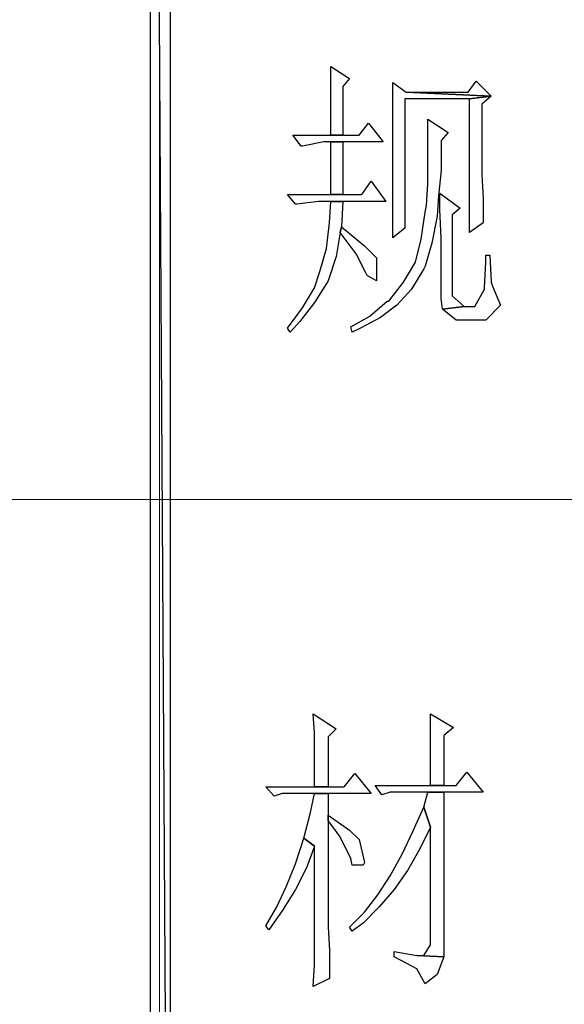
# Model space of a CAD drawing. Units: centimetres. Extents: x -48 to 49.9, y -37.5 to 36.4.
# Drawn here: x -15.8 to -13.9, y -34.6 to -31.1 of the extents above; entities that cross this region are included whole.
import ezdxf

# ---------------------------------------------------------------- set-up
doc = ezdxf.new("R2010")
doc.units = ezdxf.units.CM
doc.header["$MEASUREMENT"] = 0
doc.layers.add('layer 1', color=7, linetype='Continuous')

msp = doc.modelspace()

# ---------------------------------------------------------------- linework, layer by layer
at = {"layer": 'layer 1'}
for points, knots in [([(-15.27686, -25.53853), (-15.27686, -25.53853), (-15.34901, -25.53853), (-15.34901, -25.53853), (-15.34901, -25.53853), (-15.34901, -25.53853), (-15.27686, -37.45174), (-15.27686, -37.45174), (-15.27686, -37.45174), (-15.27686, -37.45174), (-15.27686, -25.53853), (-15.27686, -25.53853)], [0, 0, 0, 0, 0.3333333, 0.3333333, 0.3333333, 0.3333333, 0.6666667, 0.6666667, 0.6666667, 0.6666667, 1, 1, 1, 1]), ([(-15.34901, -25.53853), (-15.34901, -25.53853), (-15.27686, -37.45174), (-15.27686, -37.45174), (-15.27686, -37.45174), (-15.27686, -37.45174), (-15.34901, -37.45174), (-15.34901, -37.45174), (-15.34901, -37.45174), (-15.34901, -37.45174), (-15.34901, -25.53853), (-15.34901, -25.53853)], [0, 0, 0, 0, 0.3333333, 0.3333333, 0.3333333, 0.3333333, 0.6666667, 0.6666667, 0.6666667, 0.6666667, 1, 1, 1, 1]), ([(-14.70427, -31.27381), (-14.70427, -31.27381), (-14.70427, -31.32672), (-14.70427, -31.32672), (-14.70427, -31.32672), (-14.70427, -31.32672), (-14.70427, -31.41334), (-14.70427, -31.41334), (-14.70427, -31.41334), (-14.70427, -31.41334), (-14.70427, -31.51921), (-14.70427, -31.51921), (-14.70427, -31.51921), (-14.70427, -31.51921), (-14.66098, -31.51921), (-14.66098, -31.51921), (-14.66098, -31.51921), (-14.66098, -31.51921), (-14.66098, -31.34596), (-14.66098, -31.34596), (-14.66098, -31.34596), (-14.66098, -31.34596), (-14.63693, -31.3171), (-14.63693, -31.3171), (-14.63693, -31.3171), (-14.63693, -31.3171), (-14.70427, -31.27381), (-14.70427, -31.27381)], [0, 0, 0, 0, 0.1428571, 0.1428571, 0.1428571, 0.1428571, 0.2857143, 0.2857143, 0.2857143, 0.2857143, 0.4285714, 0.4285714, 0.4285714, 0.4285714, 0.5714286, 0.5714286, 0.5714286, 0.5714286, 0.7142857, 0.7142857, 0.7142857, 0.7142857, 0.8571429, 0.8571429, 0.8571429, 0.8571429, 1, 1, 1, 1]), ([(-14.48296, -31.33153), (-14.48296, -31.33153), (-14.48296, -31.33634), (-14.48296, -31.33634), (-14.48296, -31.33634), (-14.48296, -31.33634), (-14.48296, -31.42296), (-14.48296, -31.42296), (-14.48296, -31.42296), (-14.48296, -31.42296), (-14.48296, -31.51921), (-14.48296, -31.51921), (-14.48296, -31.51921), (-14.48296, -31.51921), (-14.48296, -31.6154), (-14.48296, -31.6154), (-14.48296, -31.6154), (-14.48296, -31.6154), (-14.48296, -31.70203), (-14.48296, -31.70203), (-14.48296, -31.70203), (-14.48296, -31.70203), (-14.48296, -31.79827), (-14.48296, -31.79827), (-14.48296, -31.79827), (-14.48296, -31.79827), (-14.48296, -31.88485), (-14.48296, -31.88485), (-14.48296, -31.88485), (-14.48296, -31.88485), (-14.43963, -31.85118), (-14.43963, -31.85118), (-14.43963, -31.85118), (-14.43963, -31.85118), (-14.43963, -31.38929), (-14.43963, -31.38929), (-14.43963, -31.38929), (-14.43963, -31.38929), (-14.20871, -31.38929), (-14.20871, -31.38929), (-14.20871, -31.38929), (-14.20871, -31.38929), (-14.13171, -31.37967), (-14.13171, -31.37967), (-14.13171, -31.37967), (-14.13171, -31.37967), (-14.43482, -31.36524), (-14.43482, -31.36524), (-14.43482, -31.36524), (-14.43482, -31.36524), (-14.48296, -31.33153), (-14.48296, -31.33153)], [0, 0, 0, 0, 0.0769231, 0.0769231, 0.0769231, 0.0769231, 0.1538462, 0.1538462, 0.1538462, 0.1538462, 0.2307692, 0.2307692, 0.2307692, 0.2307692, 0.3076923, 0.3076923, 0.3076923, 0.3076923, 0.3846154, 0.3846154, 0.3846154, 0.3846154, 0.4615385, 0.4615385, 0.4615385, 0.4615385, 0.5384615, 0.5384615, 0.5384615, 0.5384615, 0.6153846, 0.6153846, 0.6153846, 0.6153846, 0.6923077, 0.6923077, 0.6923077, 0.6923077, 0.7692308, 0.7692308, 0.7692308, 0.7692308, 0.8461538, 0.8461538, 0.8461538, 0.8461538, 0.9230769, 0.9230769, 0.9230769, 0.9230769, 1, 1, 1, 1]), ([(-14.18462, -31.32672), (-14.18462, -31.32672), (-14.21352, -31.36524), (-14.21352, -31.36524), (-14.21352, -31.36524), (-14.21352, -31.36524), (-14.43482, -31.36524), (-14.43482, -31.36524), (-14.43482, -31.36524), (-14.43482, -31.36524), (-14.13171, -31.37967), (-14.13171, -31.37967), (-14.13171, -31.37967), (-14.13171, -31.37967), (-14.18462, -31.32672), (-14.18462, -31.32672)], [0, 0, 0, 0, 0.25, 0.25, 0.25, 0.25, 0.5, 0.5, 0.5, 0.5, 0.75, 0.75, 0.75, 0.75, 1, 1, 1, 1]), ([(-14.13171, -31.37967), (-14.13171, -31.37967), (-14.20871, -31.38929), (-14.20871, -31.38929), (-14.20871, -31.38929), (-14.20871, -31.38929), (-14.20871, -31.86561), (-14.20871, -31.86561), (-14.20871, -31.86561), (-14.20871, -31.86561), (-14.16057, -31.83194), (-14.16057, -31.83194), (-14.16057, -31.83194), (-14.16057, -31.83194), (-14.16057, -31.80789), (-14.16057, -31.80789), (-14.16057, -31.80789), (-14.16057, -31.80789), (-14.16057, -31.74532), (-14.16057, -31.74532), (-14.16057, -31.74532), (-14.16057, -31.74532), (-14.16538, -31.65874), (-14.16538, -31.65874), (-14.16538, -31.65874), (-14.16538, -31.65874), (-14.16538, -31.54326), (-14.16538, -31.54326), (-14.16538, -31.54326), (-14.16538, -31.54326), (-14.16538, -31.40853), (-14.16538, -31.40853), (-14.16538, -31.40853), (-14.16538, -31.40853), (-14.13171, -31.37967), (-14.13171, -31.37967)], [0, 0, 0, 0, 0.1111111, 0.1111111, 0.1111111, 0.1111111, 0.2222222, 0.2222222, 0.2222222, 0.2222222, 0.3333333, 0.3333333, 0.3333333, 0.3333333, 0.4444444, 0.4444444, 0.4444444, 0.4444444, 0.5555556, 0.5555556, 0.5555556, 0.5555556, 0.6666667, 0.6666667, 0.6666667, 0.6666667, 0.7777778, 0.7777778, 0.7777778, 0.7777778, 0.8888889, 0.8888889, 0.8888889, 0.8888889, 1, 1, 1, 1]), ([(-14.35786, -31.46144), (-14.35786, -31.46144), (-14.35786, -31.49516), (-14.35786, -31.49516), (-14.35786, -31.49516), (-14.35786, -31.49516), (-14.35786, -31.60097), (-14.35786, -31.60097), (-14.35786, -31.60097), (-14.35786, -31.60097), (-14.35786, -31.69241), (-14.35786, -31.69241), (-14.35786, -31.69241), (-14.35786, -31.69241), (-14.36267, -31.76941), (-14.36267, -31.76941), (-14.36267, -31.76941), (-14.36267, -31.76941), (-14.36748, -31.79346), (-14.36748, -31.79346), (-14.36748, -31.79346), (-14.36748, -31.79346), (-14.38191, -31.8897), (-14.38191, -31.8897), (-14.38191, -31.8897), (-14.38191, -31.8897), (-14.40115, -31.97147), (-14.40115, -31.97147), (-14.40115, -31.97147), (-14.40115, -31.97147), (-14.44444, -32.04366), (-14.44444, -32.04366), (-14.44444, -32.04366), (-14.44444, -32.04366), (-14.49739, -32.111), (-14.49739, -32.111), (-14.49739, -32.111), (-14.49739, -32.111), (-14.5022, -32.111), (-14.5022, -32.111), (-14.5022, -32.111), (-14.5022, -32.111), (-14.56473, -32.16395), (-14.56473, -32.16395), (-14.56473, -32.16395), (-14.56473, -32.16395), (-14.63212, -32.20243), (-14.63212, -32.20243), (-14.63212, -32.20243), (-14.63212, -32.20243), (-14.62731, -32.22167), (-14.62731, -32.22167), (-14.62731, -32.22167), (-14.62731, -32.22167), (-14.5984, -32.20724), (-14.5984, -32.20724), (-14.5984, -32.20724), (-14.5984, -32.20724), (-14.52625, -32.16876), (-14.52625, -32.16876), (-14.52625, -32.16876), (-14.52625, -32.16876), (-14.46849, -32.12543), (-14.46849, -32.12543), (-14.46849, -32.12543), (-14.46849, -32.12543), (-14.41558, -32.06771), (-14.41558, -32.06771), (-14.41558, -32.06771), (-14.41558, -32.06771), (-14.37229, -31.99552), (-14.37229, -31.99552), (-14.37229, -31.99552), (-14.37229, -31.99552), (-14.36748, -31.9859), (-14.36748, -31.9859), (-14.36748, -31.9859), (-14.36748, -31.9859), (-14.34343, -31.90413), (-14.34343, -31.90413), (-14.34343, -31.90413), (-14.34343, -31.90413), (-14.32415, -31.80789), (-14.32415, -31.80789), (-14.32415, -31.80789), (-14.32415, -31.80789), (-14.31934, -31.7357), (-14.31934, -31.7357), (-14.31934, -31.7357), (-14.31934, -31.7357), (-14.30972, -31.64431), (-14.30972, -31.64431), (-14.30972, -31.64431), (-14.30972, -31.64431), (-14.30972, -31.53845), (-14.30972, -31.53845), (-14.30972, -31.53845), (-14.30972, -31.53845), (-14.28567, -31.50959), (-14.28567, -31.50959), (-14.28567, -31.50959), (-14.28567, -31.50959), (-14.35786, -31.46144), (-14.35786, -31.46144)], [0, 0, 0, 0, 0.0384615, 0.0384615, 0.0384615, 0.0384615, 0.0769231, 0.0769231, 0.0769231, 0.0769231, 0.1153846, 0.1153846, 0.1153846, 0.1153846, 0.1538462, 0.1538462, 0.1538462, 0.1538462, 0.1923077, 0.1923077, 0.1923077, 0.1923077, 0.2307692, 0.2307692, 0.2307692, 0.2307692, 0.2692308, 0.2692308, 0.2692308, 0.2692308, 0.3076923, 0.3076923, 0.3076923, 0.3076923, 0.3461538, 0.3461538, 0.3461538, 0.3461538, 0.3846154, 0.3846154, 0.3846154, 0.3846154, 0.4230769, 0.4230769, 0.4230769, 0.4230769, 0.4615385, 0.4615385, 0.4615385, 0.4615385, 0.5, 0.5, 0.5, 0.5, 0.5384615, 0.5384615, 0.5384615, 0.5384615, 0.5769231, 0.5769231, 0.5769231, 0.5769231, 0.6153846, 0.6153846, 0.6153846, 0.6153846, 0.6538462, 0.6538462, 0.6538462, 0.6538462, 0.6923077, 0.6923077, 0.6923077, 0.6923077, 0.7307692, 0.7307692, 0.7307692, 0.7307692, 0.7692308, 0.7692308, 0.7692308, 0.7692308, 0.8076923, 0.8076923, 0.8076923, 0.8076923, 0.8461538, 0.8461538, 0.8461538, 0.8461538, 0.8846154, 0.8846154, 0.8846154, 0.8846154, 0.9230769, 0.9230769, 0.9230769, 0.9230769, 0.9615385, 0.9615385, 0.9615385, 0.9615385, 1, 1, 1, 1]), ([(-14.56954, -31.47587), (-14.56954, -31.47587), (-14.60321, -31.51921), (-14.60321, -31.51921), (-14.60321, -31.51921), (-14.60321, -31.51921), (-14.66098, -31.51921), (-14.66098, -31.51921), (-14.66098, -31.51921), (-14.66098, -31.51921), (-14.70427, -31.51921), (-14.70427, -31.51921), (-14.70427, -31.51921), (-14.70427, -31.51921), (-14.83899, -31.51921), (-14.83899, -31.51921), (-14.83899, -31.51921), (-14.83899, -31.51921), (-14.81013, -31.55768), (-14.81013, -31.55768), (-14.81013, -31.55768), (-14.81013, -31.55768), (-14.80532, -31.55768), (-14.80532, -31.55768), (-14.80532, -31.55768), (-14.80532, -31.55768), (-14.72831, -31.54326), (-14.72831, -31.54326), (-14.72831, -31.54326), (-14.72831, -31.54326), (-14.70427, -31.54326), (-14.70427, -31.54326), (-14.70427, -31.54326), (-14.70427, -31.54326), (-14.66098, -31.54326), (-14.66098, -31.54326), (-14.66098, -31.54326), (-14.66098, -31.54326), (-14.51663, -31.54326), (-14.51663, -31.54326), (-14.51663, -31.54326), (-14.51663, -31.54326), (-14.56954, -31.47587), (-14.56954, -31.47587)], [0, 0, 0, 0, 0.0909091, 0.0909091, 0.0909091, 0.0909091, 0.1818182, 0.1818182, 0.1818182, 0.1818182, 0.2727273, 0.2727273, 0.2727273, 0.2727273, 0.3636364, 0.3636364, 0.3636364, 0.3636364, 0.4545455, 0.4545455, 0.4545455, 0.4545455, 0.5454545, 0.5454545, 0.5454545, 0.5454545, 0.6363636, 0.6363636, 0.6363636, 0.6363636, 0.7272727, 0.7272727, 0.7272727, 0.7272727, 0.8181818, 0.8181818, 0.8181818, 0.8181818, 0.9090909, 0.9090909, 0.9090909, 0.9090909, 1, 1, 1, 1]), ([(-14.66098, -31.54326), (-14.66098, -31.54326), (-14.70427, -31.54326), (-14.70427, -31.54326), (-14.70427, -31.54326), (-14.70427, -31.54326), (-14.70427, -31.73089), (-14.70427, -31.73089), (-14.70427, -31.73089), (-14.70427, -31.73089), (-14.66098, -31.73089), (-14.66098, -31.73089), (-14.66098, -31.73089), (-14.66098, -31.73089), (-14.66098, -31.54326), (-14.66098, -31.54326)], [0, 0, 0, 0, 0.25, 0.25, 0.25, 0.25, 0.5, 0.5, 0.5, 0.5, 0.75, 0.75, 0.75, 0.75, 1, 1, 1, 1]), ([(-14.55992, -31.68279), (-14.55992, -31.68279), (-14.59359, -31.73089), (-14.59359, -31.73089), (-14.59359, -31.73089), (-14.59359, -31.73089), (-14.66098, -31.73089), (-14.66098, -31.73089), (-14.66098, -31.73089), (-14.66098, -31.73089), (-14.70427, -31.73089), (-14.70427, -31.73089), (-14.70427, -31.73089), (-14.70427, -31.73089), (-14.85823, -31.73089), (-14.85823, -31.73089), (-14.85823, -31.73089), (-14.85823, -31.73089), (-14.82937, -31.7646), (-14.82937, -31.7646), (-14.82937, -31.7646), (-14.82937, -31.7646), (-14.82456, -31.7646), (-14.82456, -31.7646), (-14.82456, -31.7646), (-14.82456, -31.7646), (-14.7476, -31.75498), (-14.7476, -31.75498), (-14.7476, -31.75498), (-14.7476, -31.75498), (-14.70427, -31.75498), (-14.70427, -31.75498), (-14.70427, -31.75498), (-14.70427, -31.75498), (-14.66098, -31.75498), (-14.66098, -31.75498), (-14.66098, -31.75498), (-14.66098, -31.75498), (-14.50701, -31.75498), (-14.50701, -31.75498), (-14.50701, -31.75498), (-14.50701, -31.75498), (-14.55992, -31.68279), (-14.55992, -31.68279)], [0, 0, 0, 0, 0.0909091, 0.0909091, 0.0909091, 0.0909091, 0.1818182, 0.1818182, 0.1818182, 0.1818182, 0.2727273, 0.2727273, 0.2727273, 0.2727273, 0.3636364, 0.3636364, 0.3636364, 0.3636364, 0.4545455, 0.4545455, 0.4545455, 0.4545455, 0.5454545, 0.5454545, 0.5454545, 0.5454545, 0.6363636, 0.6363636, 0.6363636, 0.6363636, 0.7272727, 0.7272727, 0.7272727, 0.7272727, 0.8181818, 0.8181818, 0.8181818, 0.8181818, 0.9090909, 0.9090909, 0.9090909, 0.9090909, 1, 1, 1, 1]), ([(-14.31453, -31.72608), (-14.31453, -31.72608), (-14.31453, -31.78384), (-14.31453, -31.78384), (-14.31453, -31.78384), (-14.31453, -31.78384), (-14.30972, -31.88485), (-14.30972, -31.88485), (-14.30972, -31.88485), (-14.30972, -31.88485), (-14.30972, -32.10138), (-14.30972, -32.10138), (-14.30972, -32.10138), (-14.30972, -32.10138), (-14.30491, -32.13986), (-14.30491, -32.13986), (-14.30491, -32.13986), (-14.30491, -32.13986), (-14.22795, -32.13024), (-14.22795, -32.13024), (-14.22795, -32.13024), (-14.22795, -32.13024), (-14.27124, -32.09176), (-14.27124, -32.09176), (-14.27124, -32.09176), (-14.27124, -32.09176), (-14.27124, -31.80308), (-14.27124, -31.80308), (-14.27124, -31.80308), (-14.27124, -31.80308), (-14.24238, -31.77903), (-14.24238, -31.77903), (-14.24238, -31.77903), (-14.24238, -31.77903), (-14.31453, -31.72608), (-14.31453, -31.72608)], [0, 0, 0, 0, 0.1111111, 0.1111111, 0.1111111, 0.1111111, 0.2222222, 0.2222222, 0.2222222, 0.2222222, 0.3333333, 0.3333333, 0.3333333, 0.3333333, 0.4444444, 0.4444444, 0.4444444, 0.4444444, 0.5555556, 0.5555556, 0.5555556, 0.5555556, 0.6666667, 0.6666667, 0.6666667, 0.6666667, 0.7777778, 0.7777778, 0.7777778, 0.7777778, 0.8888889, 0.8888889, 0.8888889, 0.8888889, 1, 1, 1, 1]), ([(-14.66098, -31.75498), (-14.66098, -31.75498), (-14.70427, -31.75498), (-14.70427, -31.75498), (-14.70427, -31.75498), (-14.70427, -31.75498), (-14.70907, -31.83194), (-14.70907, -31.83194), (-14.70907, -31.83194), (-14.70907, -31.83194), (-14.71869, -31.92337), (-14.71869, -31.92337), (-14.71869, -31.92337), (-14.71869, -31.92337), (-14.74279, -32.00514), (-14.74279, -32.00514), (-14.74279, -32.00514), (-14.74279, -32.00514), (-14.76203, -32.0629), (-14.76203, -32.0629), (-14.76203, -32.0629), (-14.76203, -32.0629), (-14.80532, -32.13505), (-14.80532, -32.13505), (-14.80532, -32.13505), (-14.80532, -32.13505), (-14.85823, -32.20724), (-14.85823, -32.20724), (-14.85823, -32.20724), (-14.85823, -32.20724), (-14.84861, -32.22167), (-14.84861, -32.22167), (-14.84861, -32.22167), (-14.84861, -32.22167), (-14.81494, -32.18319), (-14.81494, -32.18319), (-14.81494, -32.18319), (-14.81494, -32.18319), (-14.76203, -32.11581), (-14.76203, -32.11581), (-14.76203, -32.11581), (-14.76203, -32.11581), (-14.71869, -32.04847), (-14.71869, -32.04847), (-14.71869, -32.04847), (-14.71869, -32.04847), (-14.71388, -32.03885), (-14.71388, -32.03885), (-14.71388, -32.03885), (-14.71388, -32.03885), (-14.68503, -31.95223), (-14.68503, -31.95223), (-14.68503, -31.95223), (-14.68503, -31.95223), (-14.6706, -31.86561), (-14.6706, -31.86561), (-14.6706, -31.86561), (-14.6706, -31.86561), (-14.66579, -31.84637), (-14.66579, -31.84637), (-14.66579, -31.84637), (-14.66579, -31.84637), (-14.66579, -31.84637), (-14.66579, -31.84637), (-14.66579, -31.84637), (-14.66579, -31.84637), (-14.66098, -31.75498), (-14.66098, -31.75498)], [0, 0, 0, 0, 0.0588235, 0.0588235, 0.0588235, 0.0588235, 0.1176471, 0.1176471, 0.1176471, 0.1176471, 0.1764706, 0.1764706, 0.1764706, 0.1764706, 0.2352941, 0.2352941, 0.2352941, 0.2352941, 0.2941176, 0.2941176, 0.2941176, 0.2941176, 0.3529412, 0.3529412, 0.3529412, 0.3529412, 0.4117647, 0.4117647, 0.4117647, 0.4117647, 0.4705882, 0.4705882, 0.4705882, 0.4705882, 0.5294118, 0.5294118, 0.5294118, 0.5294118, 0.5882353, 0.5882353, 0.5882353, 0.5882353, 0.6470588, 0.6470588, 0.6470588, 0.6470588, 0.7058824, 0.7058824, 0.7058824, 0.7058824, 0.7647059, 0.7647059, 0.7647059, 0.7647059, 0.8235294, 0.8235294, 0.8235294, 0.8235294, 0.8823529, 0.8823529, 0.8823529, 0.8823529, 0.9411765, 0.9411765, 0.9411765, 0.9411765, 1, 1, 1, 1]), ([(-14.66579, -31.84637), (-14.66579, -31.84637), (-14.6706, -31.86561), (-14.6706, -31.86561), (-14.6706, -31.86561), (-14.6706, -31.86561), (-14.6706, -31.86561), (-14.6706, -31.86561), (-14.6706, -31.86561), (-14.6706, -31.86561), (-14.61288, -31.94261), (-14.61288, -31.94261), (-14.61288, -31.94261), (-14.61288, -31.94261), (-14.57916, -32.00995), (-14.57916, -32.00995), (-14.57916, -32.00995), (-14.57916, -32.00995), (-14.57435, -32.01957), (-14.57435, -32.01957), (-14.57435, -32.01957), (-14.57435, -32.01957), (-14.54068, -32.03885), (-14.54068, -32.03885), (-14.54068, -32.03885), (-14.54068, -32.03885), (-14.54068, -31.96185), (-14.54068, -31.96185), (-14.54068, -31.96185), (-14.54068, -31.96185), (-14.54068, -31.95704), (-14.54068, -31.95704), (-14.54068, -31.95704), (-14.54068, -31.95704), (-14.58397, -31.91375), (-14.58397, -31.91375), (-14.58397, -31.91375), (-14.58397, -31.91375), (-14.66579, -31.84637), (-14.66579, -31.84637)], [0, 0, 0, 0, 0.1, 0.1, 0.1, 0.1, 0.2, 0.2, 0.2, 0.2, 0.3, 0.3, 0.3, 0.3, 0.4, 0.4, 0.4, 0.4, 0.5, 0.5, 0.5, 0.5, 0.6, 0.6, 0.6, 0.6, 0.7, 0.7, 0.7, 0.7, 0.8, 0.8, 0.8, 0.8, 0.9, 0.9, 0.9, 0.9, 1, 1, 1, 1]), ([(-14.13652, -31.94742), (-14.13652, -31.94742), (-14.15095, -31.94742), (-14.15095, -31.94742), (-14.15095, -31.94742), (-14.15095, -31.94742), (-14.15095, -31.97147), (-14.15095, -31.97147), (-14.15095, -31.97147), (-14.15095, -31.97147), (-14.15576, -32.0629), (-14.15576, -32.0629), (-14.15576, -32.0629), (-14.15576, -32.0629), (-14.15576, -32.06771), (-14.15576, -32.06771), (-14.15576, -32.06771), (-14.15576, -32.06771), (-14.18943, -32.13024), (-14.18943, -32.13024), (-14.18943, -32.13024), (-14.18943, -32.13024), (-14.22795, -32.13024), (-14.22795, -32.13024), (-14.22795, -32.13024), (-14.22795, -32.13024), (-14.30491, -32.13986), (-14.30491, -32.13986), (-14.30491, -32.13986), (-14.30491, -32.13986), (-14.25681, -32.17838), (-14.25681, -32.17838), (-14.25681, -32.17838), (-14.25681, -32.17838), (-14.16057, -32.17838), (-14.16057, -32.17838), (-14.16057, -32.17838), (-14.16057, -32.17838), (-14.15095, -32.17838), (-14.15095, -32.17838), (-14.15095, -32.17838), (-14.15095, -32.17838), (-14.09804, -32.12543), (-14.09804, -32.12543), (-14.09804, -32.12543), (-14.09804, -32.12543), (-14.1269, -32.05809), (-14.1269, -32.05809), (-14.1269, -32.05809), (-14.1269, -32.05809), (-14.13171, -32.04366), (-14.13171, -32.04366), (-14.13171, -32.04366), (-14.13171, -32.04366), (-14.13652, -31.94742), (-14.13652, -31.94742)], [0, 0, 0, 0, 0.0714286, 0.0714286, 0.0714286, 0.0714286, 0.1428571, 0.1428571, 0.1428571, 0.1428571, 0.2142857, 0.2142857, 0.2142857, 0.2142857, 0.2857143, 0.2857143, 0.2857143, 0.2857143, 0.3571429, 0.3571429, 0.3571429, 0.3571429, 0.4285714, 0.4285714, 0.4285714, 0.4285714, 0.5, 0.5, 0.5, 0.5, 0.5714286, 0.5714286, 0.5714286, 0.5714286, 0.6428571, 0.6428571, 0.6428571, 0.6428571, 0.7142857, 0.7142857, 0.7142857, 0.7142857, 0.7857143, 0.7857143, 0.7857143, 0.7857143, 0.8571429, 0.8571429, 0.8571429, 0.8571429, 0.9285714, 0.9285714, 0.9285714, 0.9285714, 1, 1, 1, 1]), ([(-14.76684, -33.58331), (-14.76684, -33.58331), (-14.76203, -33.65069), (-14.76203, -33.65069), (-14.76203, -33.65069), (-14.76203, -33.65069), (-14.76203, -33.74689), (-14.76203, -33.74689), (-14.76203, -33.74689), (-14.76203, -33.74689), (-14.76203, -33.84313), (-14.76203, -33.84313), (-14.76203, -33.84313), (-14.76203, -33.84313), (-14.71388, -33.84313), (-14.71388, -33.84313), (-14.71388, -33.84313), (-14.71388, -33.84313), (-14.71388, -33.66512), (-14.71388, -33.66512), (-14.71388, -33.66512), (-14.71388, -33.66512), (-14.68503, -33.63626), (-14.68503, -33.63626), (-14.68503, -33.63626), (-14.68503, -33.63626), (-14.76684, -33.58331), (-14.76684, -33.58331)], [0, 0, 0, 0, 0.1428571, 0.1428571, 0.1428571, 0.1428571, 0.2857143, 0.2857143, 0.2857143, 0.2857143, 0.4285714, 0.4285714, 0.4285714, 0.4285714, 0.5714286, 0.5714286, 0.5714286, 0.5714286, 0.7142857, 0.7142857, 0.7142857, 0.7142857, 0.8571429, 0.8571429, 0.8571429, 0.8571429, 1, 1, 1, 1]), ([(-14.34824, -33.58331), (-14.34824, -33.58331), (-14.34824, -33.65069), (-14.34824, -33.65069), (-14.34824, -33.65069), (-14.34824, -33.65069), (-14.34824, -33.74208), (-14.34824, -33.74208), (-14.34824, -33.74208), (-14.34824, -33.74208), (-14.34824, -33.83832), (-14.34824, -33.83832), (-14.34824, -33.83832), (-14.34824, -33.83832), (-14.3001, -33.83832), (-14.3001, -33.83832), (-14.3001, -33.83832), (-14.3001, -33.83832), (-14.3001, -33.66031), (-14.3001, -33.66031), (-14.3001, -33.66031), (-14.3001, -33.66031), (-14.26643, -33.63145), (-14.26643, -33.63145), (-14.26643, -33.63145), (-14.26643, -33.63145), (-14.34824, -33.58331), (-14.34824, -33.58331)], [0, 0, 0, 0, 0.1428571, 0.1428571, 0.1428571, 0.1428571, 0.2857143, 0.2857143, 0.2857143, 0.2857143, 0.4285714, 0.4285714, 0.4285714, 0.4285714, 0.5714286, 0.5714286, 0.5714286, 0.5714286, 0.7142857, 0.7142857, 0.7142857, 0.7142857, 0.8571429, 0.8571429, 0.8571429, 0.8571429, 1, 1, 1, 1]), ([(-14.61769, -33.79503), (-14.61769, -33.79503), (-14.65617, -33.84313), (-14.65617, -33.84313), (-14.65617, -33.84313), (-14.65617, -33.84313), (-14.71388, -33.84313), (-14.71388, -33.84313), (-14.71388, -33.84313), (-14.71388, -33.84313), (-14.76203, -33.84313), (-14.76203, -33.84313), (-14.76203, -33.84313), (-14.76203, -33.84313), (-14.93523, -33.84313), (-14.93523, -33.84313), (-14.93523, -33.84313), (-14.93523, -33.84313), (-14.90637, -33.8768), (-14.90637, -33.8768), (-14.90637, -33.8768), (-14.90637, -33.8768), (-14.87751, -33.86718), (-14.87751, -33.86718), (-14.87751, -33.86718), (-14.87751, -33.86718), (-14.76203, -33.86718), (-14.76203, -33.86718), (-14.76203, -33.86718), (-14.76203, -33.86718), (-14.71388, -33.86718), (-14.71388, -33.86718), (-14.71388, -33.86718), (-14.71388, -33.86718), (-14.55992, -33.86718), (-14.55992, -33.86718), (-14.55992, -33.86718), (-14.55992, -33.86718), (-14.61769, -33.79503), (-14.61769, -33.79503)], [0, 0, 0, 0, 0.1, 0.1, 0.1, 0.1, 0.2, 0.2, 0.2, 0.2, 0.3, 0.3, 0.3, 0.3, 0.4, 0.4, 0.4, 0.4, 0.5, 0.5, 0.5, 0.5, 0.6, 0.6, 0.6, 0.6, 0.7, 0.7, 0.7, 0.7, 0.8, 0.8, 0.8, 0.8, 0.9, 0.9, 0.9, 0.9, 1, 1, 1, 1]), ([(-14.21833, -33.79022), (-14.21833, -33.79022), (-14.25681, -33.83832), (-14.25681, -33.83832), (-14.25681, -33.83832), (-14.25681, -33.83832), (-14.3001, -33.83832), (-14.3001, -33.83832), (-14.3001, -33.83832), (-14.3001, -33.83832), (-14.34824, -33.83832), (-14.34824, -33.83832), (-14.34824, -33.83832), (-14.34824, -33.83832), (-14.54549, -33.83832), (-14.54549, -33.83832), (-14.54549, -33.83832), (-14.54549, -33.83832), (-14.52144, -33.87199), (-14.52144, -33.87199), (-14.52144, -33.87199), (-14.52144, -33.87199), (-14.49258, -33.86237), (-14.49258, -33.86237), (-14.49258, -33.86237), (-14.49258, -33.86237), (-14.35786, -33.86237), (-14.35786, -33.86237), (-14.35786, -33.86237), (-14.35786, -33.86237), (-14.3001, -33.86237), (-14.3001, -33.86237), (-14.3001, -33.86237), (-14.3001, -33.86237), (-14.16057, -33.86237), (-14.16057, -33.86237), (-14.16057, -33.86237), (-14.16057, -33.86237), (-14.21833, -33.79022), (-14.21833, -33.79022)], [0, 0, 0, 0, 0.1, 0.1, 0.1, 0.1, 0.2, 0.2, 0.2, 0.2, 0.3, 0.3, 0.3, 0.3, 0.4, 0.4, 0.4, 0.4, 0.5, 0.5, 0.5, 0.5, 0.6, 0.6, 0.6, 0.6, 0.7, 0.7, 0.7, 0.7, 0.8, 0.8, 0.8, 0.8, 0.9, 0.9, 0.9, 0.9, 1, 1, 1, 1]), ([(-14.71388, -33.86718), (-14.71388, -33.86718), (-14.76203, -33.86718), (-14.76203, -33.86718), (-14.76203, -33.86718), (-14.76203, -33.86718), (-14.77646, -33.93456), (-14.77646, -33.93456), (-14.77646, -33.93456), (-14.77646, -33.93456), (-14.80051, -34.02599), (-14.80051, -34.02599), (-14.80051, -34.02599), (-14.80051, -34.02599), (-14.76203, -34.05485), (-14.76203, -34.05485), (-14.76203, -34.05485), (-14.76203, -34.05485), (-14.76203, -34.09333), (-14.76203, -34.09333), (-14.76203, -34.09333), (-14.76203, -34.09333), (-14.76203, -34.19919), (-14.76203, -34.19919), (-14.76203, -34.19919), (-14.76203, -34.19919), (-14.76203, -34.30024), (-14.76203, -34.30024), (-14.76203, -34.30024), (-14.76203, -34.30024), (-14.76203, -34.39163), (-14.76203, -34.39163), (-14.76203, -34.39163), (-14.76203, -34.39163), (-14.76203, -34.47826), (-14.76203, -34.47826), (-14.76203, -34.47826), (-14.76203, -34.47826), (-14.76684, -34.55526), (-14.76684, -34.55526), (-14.76684, -34.55526), (-14.76684, -34.55526), (-14.70907, -34.52636), (-14.70907, -34.52636), (-14.70907, -34.52636), (-14.70907, -34.52636), (-14.70907, -34.48788), (-14.70907, -34.48788), (-14.70907, -34.48788), (-14.70907, -34.48788), (-14.70907, -34.42535), (-14.70907, -34.42535), (-14.70907, -34.42535), (-14.70907, -34.42535), (-14.71388, -34.34353), (-14.71388, -34.34353), (-14.71388, -34.34353), (-14.71388, -34.34353), (-14.71388, -34.24248), (-14.71388, -34.24248), (-14.71388, -34.24248), (-14.71388, -34.24248), (-14.71388, -34.11257), (-14.71388, -34.11257), (-14.71388, -34.11257), (-14.71388, -34.11257), (-14.71388, -33.96342), (-14.71388, -33.96342), (-14.71388, -33.96342), (-14.71388, -33.96342), (-14.71388, -33.94418), (-14.71388, -33.94418), (-14.71388, -33.94418), (-14.71388, -33.94418), (-14.71388, -33.86718), (-14.71388, -33.86718)], [0, 0, 0, 0, 0.0526316, 0.0526316, 0.0526316, 0.0526316, 0.1052632, 0.1052632, 0.1052632, 0.1052632, 0.1578947, 0.1578947, 0.1578947, 0.1578947, 0.2105263, 0.2105263, 0.2105263, 0.2105263, 0.2631579, 0.2631579, 0.2631579, 0.2631579, 0.3157895, 0.3157895, 0.3157895, 0.3157895, 0.3684211, 0.3684211, 0.3684211, 0.3684211, 0.4210526, 0.4210526, 0.4210526, 0.4210526, 0.4736842, 0.4736842, 0.4736842, 0.4736842, 0.5263158, 0.5263158, 0.5263158, 0.5263158, 0.5789474, 0.5789474, 0.5789474, 0.5789474, 0.6315789, 0.6315789, 0.6315789, 0.6315789, 0.6842105, 0.6842105, 0.6842105, 0.6842105, 0.7368421, 0.7368421, 0.7368421, 0.7368421, 0.7894737, 0.7894737, 0.7894737, 0.7894737, 0.8421053, 0.8421053, 0.8421053, 0.8421053, 0.8947368, 0.8947368, 0.8947368, 0.8947368, 0.9473684, 0.9473684, 0.9473684, 0.9473684, 1, 1, 1, 1]), ([(-14.3001, -33.86237), (-14.3001, -33.86237), (-14.35786, -33.86237), (-14.35786, -33.86237), (-14.35786, -33.86237), (-14.35786, -33.86237), (-14.37229, -33.91532), (-14.37229, -33.91532), (-14.37229, -33.91532), (-14.37229, -33.91532), (-14.34824, -33.98747), (-14.34824, -33.98747), (-14.34824, -33.98747), (-14.34824, -33.98747), (-14.34824, -34.40606), (-14.34824, -34.40606), (-14.34824, -34.40606), (-14.34824, -34.40606), (-14.37229, -34.44459), (-14.37229, -34.44459), (-14.37229, -34.44459), (-14.37229, -34.44459), (-14.39634, -34.44459), (-14.39634, -34.44459), (-14.39634, -34.44459), (-14.39634, -34.44459), (-14.3001, -34.4494), (-14.3001, -34.4494), (-14.3001, -34.4494), (-14.3001, -34.4494), (-14.3001, -33.86237), (-14.3001, -33.86237)], [0, 0, 0, 0, 0.125, 0.125, 0.125, 0.125, 0.25, 0.25, 0.25, 0.25, 0.375, 0.375, 0.375, 0.375, 0.5, 0.5, 0.5, 0.5, 0.625, 0.625, 0.625, 0.625, 0.75, 0.75, 0.75, 0.75, 0.875, 0.875, 0.875, 0.875, 1, 1, 1, 1]), ([(-14.37229, -33.91532), (-14.37229, -33.91532), (-14.41077, -34.0019), (-14.41077, -34.0019), (-14.41077, -34.0019), (-14.41077, -34.0019), (-14.44925, -34.08371), (-14.44925, -34.08371), (-14.44925, -34.08371), (-14.44925, -34.08371), (-14.49258, -34.16071), (-14.49258, -34.16071), (-14.49258, -34.16071), (-14.49258, -34.16071), (-14.53587, -34.22805), (-14.53587, -34.22805), (-14.53587, -34.22805), (-14.53587, -34.22805), (-14.58397, -34.29062), (-14.58397, -34.29062), (-14.58397, -34.29062), (-14.58397, -34.29062), (-14.63693, -34.34353), (-14.63693, -34.34353), (-14.63693, -34.34353), (-14.63693, -34.34353), (-14.62731, -34.35796), (-14.62731, -34.35796), (-14.62731, -34.35796), (-14.62731, -34.35796), (-14.58878, -34.3291), (-14.58878, -34.3291), (-14.58878, -34.3291), (-14.58878, -34.3291), (-14.53106, -34.27134), (-14.53106, -34.27134), (-14.53106, -34.27134), (-14.53106, -34.27134), (-14.47815, -34.20881), (-14.47815, -34.20881), (-14.47815, -34.20881), (-14.47815, -34.20881), (-14.43001, -34.14143), (-14.43001, -34.14143), (-14.43001, -34.14143), (-14.43001, -34.14143), (-14.38672, -34.06447), (-14.38672, -34.06447), (-14.38672, -34.06447), (-14.38672, -34.06447), (-14.34824, -33.98747), (-14.34824, -33.98747), (-14.34824, -33.98747), (-14.34824, -33.98747), (-14.37229, -33.91532), (-14.37229, -33.91532)], [0, 0, 0, 0, 0.0714286, 0.0714286, 0.0714286, 0.0714286, 0.1428571, 0.1428571, 0.1428571, 0.1428571, 0.2142857, 0.2142857, 0.2142857, 0.2142857, 0.2857143, 0.2857143, 0.2857143, 0.2857143, 0.3571429, 0.3571429, 0.3571429, 0.3571429, 0.4285714, 0.4285714, 0.4285714, 0.4285714, 0.5, 0.5, 0.5, 0.5, 0.5714286, 0.5714286, 0.5714286, 0.5714286, 0.6428571, 0.6428571, 0.6428571, 0.6428571, 0.7142857, 0.7142857, 0.7142857, 0.7142857, 0.7857143, 0.7857143, 0.7857143, 0.7857143, 0.8571429, 0.8571429, 0.8571429, 0.8571429, 0.9285714, 0.9285714, 0.9285714, 0.9285714, 1, 1, 1, 1]), ([(-14.71388, -33.94418), (-14.71388, -33.94418), (-14.71388, -33.96342), (-14.71388, -33.96342), (-14.71388, -33.96342), (-14.71388, -33.96342), (-14.6706, -34.02118), (-14.6706, -34.02118), (-14.6706, -34.02118), (-14.6706, -34.02118), (-14.63212, -34.09814), (-14.63212, -34.09814), (-14.63212, -34.09814), (-14.63212, -34.09814), (-14.62731, -34.12219), (-14.62731, -34.12219), (-14.62731, -34.12219), (-14.62731, -34.12219), (-14.58878, -34.12219), (-14.58878, -34.12219), (-14.58878, -34.12219), (-14.58878, -34.12219), (-14.58397, -34.11257), (-14.58397, -34.11257), (-14.58397, -34.11257), (-14.58397, -34.11257), (-14.60321, -34.0308), (-14.60321, -34.0308), (-14.60321, -34.0308), (-14.60321, -34.0308), (-14.63693, -33.99709), (-14.63693, -33.99709), (-14.63693, -33.99709), (-14.63693, -33.99709), (-14.71388, -33.94418), (-14.71388, -33.94418)], [0, 0, 0, 0, 0.1111111, 0.1111111, 0.1111111, 0.1111111, 0.2222222, 0.2222222, 0.2222222, 0.2222222, 0.3333333, 0.3333333, 0.3333333, 0.3333333, 0.4444444, 0.4444444, 0.4444444, 0.4444444, 0.5555556, 0.5555556, 0.5555556, 0.5555556, 0.6666667, 0.6666667, 0.6666667, 0.6666667, 0.7777778, 0.7777778, 0.7777778, 0.7777778, 0.8888889, 0.8888889, 0.8888889, 0.8888889, 1, 1, 1, 1]), ([(-14.80051, -34.02599), (-14.80051, -34.02599), (-14.82937, -34.11738), (-14.82937, -34.11738), (-14.82937, -34.11738), (-14.82937, -34.11738), (-14.86304, -34.19919), (-14.86304, -34.19919), (-14.86304, -34.19919), (-14.86304, -34.19919), (-14.89675, -34.27134), (-14.89675, -34.27134), (-14.89675, -34.27134), (-14.89675, -34.27134), (-14.93523, -34.33872), (-14.93523, -34.33872), (-14.93523, -34.33872), (-14.93523, -34.33872), (-14.92561, -34.35315), (-14.92561, -34.35315), (-14.92561, -34.35315), (-14.92561, -34.35315), (-14.87751, -34.28581), (-14.87751, -34.28581), (-14.87751, -34.28581), (-14.87751, -34.28581), (-14.82937, -34.20881), (-14.82937, -34.20881), (-14.82937, -34.20881), (-14.82937, -34.20881), (-14.79089, -34.13181), (-14.79089, -34.13181), (-14.79089, -34.13181), (-14.79089, -34.13181), (-14.76203, -34.05485), (-14.76203, -34.05485), (-14.76203, -34.05485), (-14.76203, -34.05485), (-14.80051, -34.02599), (-14.80051, -34.02599)], [0, 0, 0, 0, 0.1, 0.1, 0.1, 0.1, 0.2, 0.2, 0.2, 0.2, 0.3, 0.3, 0.3, 0.3, 0.4, 0.4, 0.4, 0.4, 0.5, 0.5, 0.5, 0.5, 0.6, 0.6, 0.6, 0.6, 0.7, 0.7, 0.7, 0.7, 0.8, 0.8, 0.8, 0.8, 0.9, 0.9, 0.9, 0.9, 1, 1, 1, 1]), ([(-14.47815, -34.43016), (-14.47815, -34.43016), (-14.47815, -34.4494), (-14.47815, -34.4494), (-14.47815, -34.4494), (-14.47815, -34.4494), (-14.39634, -34.49269), (-14.39634, -34.49269), (-14.39634, -34.49269), (-14.39634, -34.49269), (-14.36748, -34.54564), (-14.36748, -34.54564), (-14.36748, -34.54564), (-14.36748, -34.54564), (-14.32415, -34.51193), (-14.32415, -34.51193), (-14.32415, -34.51193), (-14.32415, -34.51193), (-14.3001, -34.4494), (-14.3001, -34.4494), (-14.3001, -34.4494), (-14.3001, -34.4494), (-14.39634, -34.44459), (-14.39634, -34.44459), (-14.39634, -34.44459), (-14.39634, -34.44459), (-14.47815, -34.43016), (-14.47815, -34.43016)], [0, 0, 0, 0, 0.1428571, 0.1428571, 0.1428571, 0.1428571, 0.2857143, 0.2857143, 0.2857143, 0.2857143, 0.4285714, 0.4285714, 0.4285714, 0.4285714, 0.5714286, 0.5714286, 0.5714286, 0.5714286, 0.7142857, 0.7142857, 0.7142857, 0.7142857, 0.8571429, 0.8571429, 0.8571429, 0.8571429, 1, 1, 1, 1])]:
    msp.add_open_spline(points, degree=3, knots=knots, dxfattribs=at)
at = {"layer": 'layer 1', "lineweight": 9}
msp.add_open_spline([(-15.31534, -37.45174), (-15.31534, -37.45174), (-15.31534, -25.53853), (-15.31534, -25.53853)], degree=3, dxfattribs=at)
at = {"layer": 'layer 1', "lineweight": 15}
msp.add_open_spline([(-27.18044, -32.81831), (-27.18044, -32.81831), (13.13014, -32.81831), (13.13014, -32.81831)], degree=3, dxfattribs=at)

doc.saveas('drawing.dxf')
